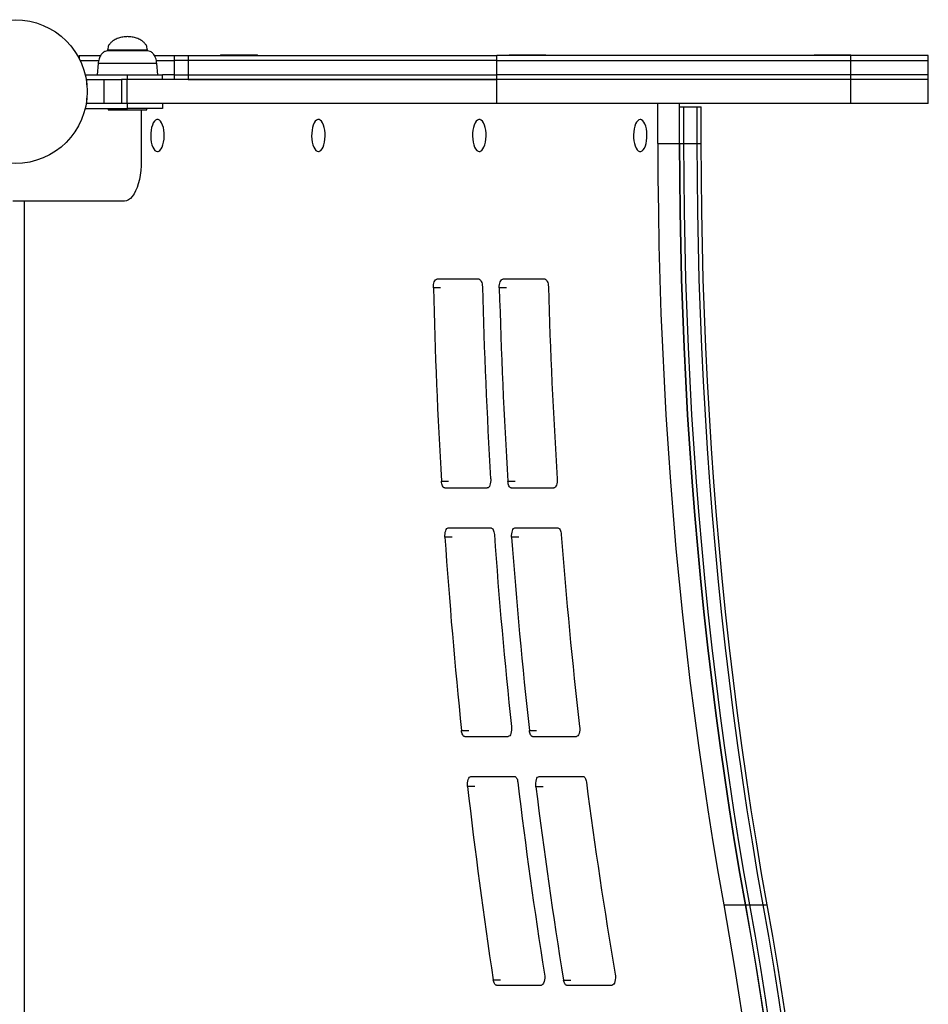
# Model space of a CAD drawing. Units: millimetres. Extents: x 14 to 1201, y 92 to 753.
# Drawn here: x 929 to 985, y 515 to 577 of the extents above; entities that cross this region are included whole.
import ezdxf

# ---------------------------------------------------------------- set-up
doc = ezdxf.new("R2010")
doc.units = ezdxf.units.MM

msp = doc.modelspace()

# ---------------------------------------------------------------- linework, layer by layer
at = {"color": 7, "linetype": 'Continuous', "lineweight": 25}
for p, q in [((932.29, 574.638), (932.29, 574.45)), ((932.29, 574.638), (933.631, 574.638)), ((934.063, 574.978), (934.063, 574.938)), ((934.834, 574.938), (934.063, 574.938)), ((936.563, 574.938), (934.834, 574.938)), ((936.563, 574.938), (936.563, 574.978)), ((936.99, 574.638), (938.233, 574.638)), ((938.233, 574.638), (938.233, 574.338)), ((938.233, 574.638), (939.116, 574.638)), ((939.116, 574.638), (939.116, 574.338)), ((939.116, 574.638), (958.415, 574.638)), ((941.14, 574.688), (941.14, 574.638)), ((941.14, 574.688), (943.44, 574.688)), ((943.44, 574.638), (943.44, 574.688)), ((958.415, 574.338), (958.415, 574.638)), ((980.586, 574.638), (958.415, 574.638)), ((959.199, 574.688), (959.199, 574.638)), ((959.199, 574.688), (961.499, 574.688)), ((961.499, 574.638), (961.499, 574.688)), ((978.275, 574.688), (978.275, 574.638)), ((978.275, 574.688), (980.575, 574.688)), ((980.575, 574.638), (980.575, 574.688)), ((980.586, 574.338), (980.586, 574.638)), ((985.425, 574.638), (980.586, 574.638)), ((985.425, 574.338), (985.425, 574.638)), ((932.346, 574.338), (933.515, 574.338)), ((933.475, 574.138), (933.413, 573.438)), ((937.109, 574.338), (938.233, 574.338)), ((937.213, 573.438), (937.152, 574.138)), ((938.233, 574.338), (938.233, 573.438)), ((939.116, 574.338), (938.233, 574.338)), ((958.415, 574.338), (939.116, 574.338)), ((939.116, 574.338), (939.116, 573.438)), ((958.415, 574.338), (980.586, 574.338)), ((958.415, 573.438), (958.415, 574.338)), ((980.586, 574.338), (985.425, 574.338)), ((980.586, 573.438), (980.586, 574.338)), ((985.425, 573.438), (985.425, 574.338)), ((932.666, 573.438), (935.313, 573.438)), ((935.313, 573.138), (935.313, 573.438)), ((935.313, 573.438), (937.513, 573.438)), ((938.233, 573.438), (937.513, 573.438)), ((937.513, 573.138), (937.513, 573.438)), ((938.233, 573.438), (938.233, 573.138)), ((938.233, 573.438), (939.116, 573.438)), ((939.116, 573.438), (939.116, 573.138)), ((939.116, 573.438), (958.415, 573.438)), ((958.415, 573.138), (958.415, 573.438)), ((980.586, 573.438), (958.415, 573.438)), ((980.586, 573.138), (980.586, 573.438)), ((985.425, 573.438), (980.586, 573.438)), ((985.425, 573.138), (985.425, 573.438)), ((932.727, 573.138), (932.77, 573.138)), ((932.77, 573.138), (933.855, 573.138)), ((933.855, 571.638), (933.855, 573.138)), ((933.855, 573.138), (934.941, 573.138)), ((934.941, 573.138), (934.941, 571.638)), ((935.29, 573.138), (934.941, 573.138)), ((935.29, 571.638), (935.29, 573.138)), ((958.415, 573.138), (935.29, 573.138)), ((939.116, 573.138), (958.415, 573.138)), ((958.415, 571.638), (958.415, 573.138)), ((980.586, 573.138), (958.415, 573.138)), ((980.586, 571.638), (980.586, 573.138)), ((985.425, 573.138), (980.586, 573.138)), ((985.425, 571.638), (985.425, 573.138)), ((932.666, 571.338), (935.313, 571.338)), ((932.727, 571.638), (932.77, 571.638)), ((933.855, 571.638), (932.77, 571.638)), ((934.941, 571.638), (933.855, 571.638)), ((934.113, 571.338), (934.113, 571.238)), ((935.29, 571.638), (934.941, 571.638)), ((958.415, 571.638), (935.29, 571.638)), ((935.313, 571.338), (935.313, 571.638)), ((937.513, 571.338), (935.313, 571.338)), ((936.513, 571.238), (936.513, 571.338)), ((937.513, 571.638), (937.513, 571.338)), ((980.586, 571.638), (958.415, 571.638)), ((968.5, 569.138), (968.5, 571.638)), ((969.86, 569.138), (969.86, 571.638)), ((969.86, 569.138), (969.86, 571.438)), ((969.86, 571.438), (970.132, 571.438)), ((970.132, 569.138), (970.132, 571.438)), ((970.132, 571.438), (970.947, 571.438)), ((970.947, 571.438), (970.947, 569.138)), ((970.947, 571.438), (971.219, 571.438)), ((971.219, 569.138), (971.219, 571.438)), ((985.425, 571.638), (980.586, 571.638)), ((934.113, 571.238), (935.313, 571.238)), ((935.313, 571.238), (936.513, 571.238)), ((936.177, 571.238), (936.177, 568.038)), ((937.234, 570.638), (937.189, 570.638)), ((947.304, 570.638), (947.259, 570.638)), ((957.374, 570.638), (957.328, 570.638)), ((967.444, 570.638), (967.398, 570.638)), ((968.5, 569.138), (969.86, 569.138)), ((969.86, 569.138), (970.132, 569.138)), ((970.132, 569.138), (970.947, 569.138)), ((970.947, 569.138), (971.219, 569.138)), ((937.189, 568.638), (937.234, 568.638)), ((947.259, 568.638), (947.304, 568.638)), ((957.328, 568.638), (957.374, 568.638)), ((967.398, 568.638), (967.444, 568.638)), ((928.843, 565.538), (928.14, 565.538)), ((928.843, 565.538), (928.843, 473.838)), ((935.121, 565.538), (928.843, 565.538)), ((957.309, 560.638), (954.665, 560.638)), ((961.44, 560.638), (958.791, 560.638)), ((955.164, 547.578), (957.829, 547.578)), ((959.324, 547.578), (961.998, 547.578)), ((955.386, 545.078), (958.06, 545.078)), ((959.561, 545.078), (962.245, 545.078)), ((956.418, 532.018), (959.138, 532.018)), ((960.666, 532.018), (963.403, 532.018)), ((956.798, 529.518), (959.535, 529.518)), ((961.074, 529.518), (963.831, 529.518)), ((972.624, 521.488), (973.984, 521.488)), ((973.984, 521.488), (974.256, 521.488)), ((974.256, 521.488), (975.072, 521.488)), ((975.072, 521.488), (975.343, 521.488)), ((958.398, 516.458), (961.21, 516.458)), ((962.794, 516.458), (965.638, 516.458))]:
    msp.add_line(p, q, dxfattribs=at)
at = {"color": 8, "linetype": 'Continuous', "lineweight": 25}
for p, q in [((936.563, 574.978), (934.063, 574.978)), ((934.609, 574.138), (933.475, 574.138)), ((937.152, 574.138), (934.609, 574.138)), ((932.77, 572.81), (932.77, 573.138)), ((932.77, 571.638), (932.77, 571.966)), ((954.907, 560.109), (954.454, 560.109)), ((959.033, 560.107), (958.58, 560.107)), ((954.955, 548.01), (955.408, 548.01)), ((959.115, 548.005), (959.568, 548.005)), ((955.63, 544.498), (955.177, 544.498)), ((959.806, 544.493), (959.353, 544.493)), ((956.213, 532.399), (956.666, 532.399)), ((960.462, 532.391), (960.915, 532.391)), ((957.047, 528.888), (956.594, 528.888)), ((961.324, 528.879), (960.871, 528.879)), ((958.199, 516.789), (958.652, 516.789)), ((962.597, 516.777), (963.05, 516.777))]:
    msp.add_line(p, q, dxfattribs=at)
at = {"color": 7, "linetype": 'Continuous', "lineweight": 25, "flags": 128}
for points in [[(937.189, 568.638), (937.269, 568.656), (937.346, 568.71), (937.417, 568.797), (937.48, 568.914), (937.533, 569.058), (937.573, 569.223), (937.599, 569.402), (937.611, 569.59), (937.607, 569.78), (937.588, 569.965), (937.555, 570.138), (937.508, 570.293), (937.45, 570.424), (937.382, 570.527), (937.308, 570.598), (937.229, 570.634), (937.148, 570.634), (937.07, 570.598), (936.995, 570.527), (936.927, 570.424), (936.869, 570.293), (936.823, 570.138), (936.789, 569.965), (936.77, 569.78), (936.766, 569.59), (936.778, 569.402), (936.804, 569.223), (936.844, 569.058), (936.897, 568.914), (936.96, 568.797), (937.032, 568.71), (937.109, 568.656), (937.189, 568.638)], [(947.259, 568.638), (947.338, 568.656), (947.416, 568.71), (947.487, 568.797), (947.55, 568.914), (947.603, 569.058), (947.643, 569.223), (947.669, 569.402), (947.681, 569.59), (947.677, 569.78), (947.658, 569.965), (947.625, 570.138), (947.578, 570.293), (947.52, 570.424), (947.452, 570.527), (947.378, 570.598), (947.299, 570.634), (947.218, 570.634), (947.139, 570.598), (947.065, 570.527), (946.997, 570.424), (946.939, 570.293), (946.893, 570.138), (946.859, 569.965), (946.84, 569.78), (946.836, 569.59), (946.848, 569.402), (946.874, 569.223), (946.914, 569.058), (946.967, 568.914), (947.03, 568.797), (947.101, 568.71), (947.179, 568.656), (947.259, 568.638)], [(957.328, 568.638), (957.408, 568.656), (957.486, 568.71), (957.557, 568.797), (957.62, 568.914), (957.673, 569.058), (957.713, 569.223), (957.739, 569.402), (957.751, 569.59), (957.747, 569.78), (957.728, 569.965), (957.694, 570.138), (957.648, 570.293), (957.59, 570.424), (957.522, 570.527), (957.448, 570.598), (957.369, 570.634), (957.288, 570.634), (957.209, 570.598), (957.135, 570.527), (957.067, 570.424), (957.009, 570.293), (956.962, 570.138), (956.929, 569.965), (956.91, 569.78), (956.906, 569.59), (956.918, 569.402), (956.944, 569.223), (956.984, 569.058), (957.037, 568.914), (957.1, 568.797), (957.171, 568.71), (957.248, 568.656), (957.328, 568.638)], [(967.398, 570.638), (967.318, 570.62), (967.241, 570.566), (967.17, 570.479), (967.107, 570.362), (967.054, 570.218), (967.014, 570.053), (966.988, 569.874), (966.976, 569.686), (966.98, 569.496), (966.999, 569.311), (967.032, 569.138), (967.079, 568.983), (967.137, 568.852), (967.205, 568.749), (967.279, 568.679), (967.358, 568.643), (967.439, 568.643), (967.517, 568.679), (967.592, 568.749), (967.66, 568.852), (967.718, 568.983), (967.764, 569.138), (967.798, 569.311), (967.817, 569.496), (967.82, 569.686), (967.809, 569.874), (967.783, 570.053), (967.743, 570.218), (967.69, 570.362), (967.627, 570.479), (967.555, 570.566), (967.478, 570.62), (967.398, 570.638)], [(968.5, 569.138), (968.508, 567.009), (968.532, 564.881), (968.571, 562.753), (968.627, 560.628), (968.698, 558.506), (968.784, 556.387), (968.887, 554.271), (969.005, 552.161), (969.139, 550.055), (969.289, 547.955), (969.454, 545.862), (969.634, 543.777), (969.83, 541.698), (970.041, 539.629), (970.268, 537.568), (970.51, 535.518), (970.767, 533.477), (971.04, 531.448), (971.327, 529.43), (971.629, 527.425), (971.946, 525.432), (972.278, 523.453), (972.624, 521.488)], [(969.86, 569.138), (969.868, 567.009), (969.891, 564.881), (969.931, 562.753), (969.986, 560.628), (970.057, 558.506), (970.144, 556.387), (970.246, 554.271), (970.365, 552.161), (970.499, 550.055), (970.648, 547.955), (970.813, 545.862), (970.994, 543.777), (971.19, 541.698), (971.401, 539.629), (971.628, 537.568), (971.87, 535.518), (972.127, 533.477), (972.399, 531.448), (972.686, 529.43), (972.989, 527.425), (973.306, 525.432), (973.637, 523.453), (973.984, 521.488)], [(973.984, 521.488), (973.637, 523.453), (973.306, 525.432), (972.989, 527.425), (972.686, 529.43), (972.399, 531.448), (972.127, 533.477), (971.87, 535.518), (971.628, 537.568), (971.401, 539.629), (971.19, 541.698), (970.994, 543.777), (970.813, 545.862), (970.648, 547.955), (970.499, 550.055), (970.365, 552.161), (970.246, 554.271), (970.144, 556.387), (970.057, 558.506), (969.986, 560.628), (969.931, 562.753), (969.891, 564.881), (969.868, 567.009), (969.86, 569.138)], [(974.256, 521.488), (973.909, 523.453), (973.578, 525.432), (973.26, 527.425), (972.958, 529.43), (972.671, 531.448), (972.399, 533.477), (972.142, 535.518), (971.9, 537.568), (971.673, 539.629), (971.461, 541.698), (971.265, 543.777), (971.085, 545.862), (970.92, 547.955), (970.77, 550.055), (970.637, 552.161), (970.518, 554.271), (970.416, 556.387), (970.329, 558.506), (970.258, 560.628), (970.203, 562.753), (970.163, 564.881), (970.139, 567.009), (970.132, 569.138)], [(974.256, 521.488), (973.909, 523.453), (973.578, 525.432), (973.26, 527.425), (972.958, 529.43), (972.671, 531.448), (972.399, 533.477), (972.142, 535.518), (971.9, 537.568), (971.673, 539.629), (971.461, 541.698), (971.265, 543.777), (971.085, 545.862), (970.92, 547.955), (970.77, 550.055), (970.637, 552.161), (970.518, 554.271), (970.416, 556.387), (970.329, 558.506), (970.258, 560.628), (970.203, 562.753), (970.163, 564.881), (970.139, 567.009), (970.132, 569.138)], [(970.947, 569.138), (970.955, 567.009), (970.979, 564.881), (971.018, 562.753), (971.074, 560.628), (971.145, 558.506), (971.231, 556.387), (971.334, 554.271), (971.452, 552.161), (971.586, 550.055), (971.736, 547.955), (971.901, 545.862), (972.081, 543.777), (972.277, 541.698), (972.488, 539.629), (972.715, 537.568), (972.957, 535.518), (973.214, 533.477), (973.487, 531.448), (973.774, 529.43), (974.076, 527.425), (974.393, 525.432), (974.725, 523.453), (975.072, 521.488)], [(970.947, 569.138), (970.955, 567.009), (970.979, 564.881), (971.018, 562.753), (971.074, 560.628), (971.145, 558.506), (971.231, 556.387), (971.334, 554.271), (971.452, 552.161), (971.586, 550.055), (971.736, 547.955), (971.901, 545.862), (972.081, 543.777), (972.277, 541.698), (972.488, 539.629), (972.715, 537.568), (972.957, 535.518), (973.214, 533.477), (973.487, 531.448), (973.774, 529.43), (974.076, 527.425), (974.393, 525.432), (974.725, 523.453), (975.072, 521.488)], [(975.343, 521.488), (974.997, 523.453), (974.665, 525.432), (974.348, 527.425), (974.046, 529.43), (973.759, 531.448), (973.486, 533.477), (973.229, 535.518), (972.987, 537.568), (972.76, 539.629), (972.549, 541.698), (972.353, 543.777), (972.172, 545.862), (972.007, 547.955), (971.858, 550.055), (971.724, 552.161), (971.606, 554.271), (971.503, 556.387), (971.417, 558.506), (971.346, 560.628), (971.29, 562.753), (971.251, 564.881), (971.227, 567.009), (971.219, 569.138)], [(936.177, 568.038), (936.17, 567.737), (936.147, 567.44), (936.109, 567.152), (936.056, 566.876), (935.99, 566.618), (935.912, 566.38), (935.821, 566.167), (935.721, 565.981), (935.612, 565.824), (935.495, 565.701), (935.374, 565.611), (935.248, 565.556), (935.121, 565.538)], [(954.454, 560.109), (954.456, 560.21), (954.466, 560.309), (954.485, 560.4), (954.511, 560.481), (954.544, 560.548), (954.581, 560.597), (954.622, 560.628), (954.665, 560.638)], [(957.309, 560.638), (957.348, 560.629), (957.387, 560.603), (957.422, 560.56), (957.453, 560.502), (957.48, 560.431), (957.5, 560.35), (957.513, 560.262), (957.52, 560.168)], [(958.58, 560.107), (958.581, 560.209), (958.592, 560.308), (958.61, 560.399), (958.637, 560.48), (958.669, 560.547), (958.707, 560.597), (958.748, 560.628), (958.791, 560.638)], [(961.44, 560.638), (961.479, 560.629), (961.517, 560.603), (961.553, 560.56), (961.584, 560.503), (961.61, 560.433), (961.631, 560.352), (961.644, 560.263), (961.651, 560.171)], [(955.164, 547.578), (955.127, 547.586), (955.09, 547.61), (955.056, 547.649), (955.026, 547.701), (954.999, 547.766), (954.979, 547.84), (954.964, 547.923), (954.955, 548.01)], [(958.039, 548.149), (958.04, 548.042), (958.032, 547.937), (958.015, 547.838), (957.989, 547.751), (957.956, 547.678), (957.917, 547.623), (957.874, 547.589), (957.829, 547.578)], [(959.324, 547.578), (959.287, 547.586), (959.251, 547.609), (959.217, 547.648), (959.186, 547.7), (959.16, 547.763), (959.139, 547.837), (959.124, 547.919), (959.115, 548.005)], [(962.207, 548.154), (962.209, 548.047), (962.201, 547.941), (962.184, 547.841), (962.158, 547.753), (962.125, 547.679), (962.086, 547.624), (962.043, 547.59), (961.998, 547.578)], [(955.177, 544.498), (955.175, 544.606), (955.182, 544.713), (955.199, 544.813), (955.225, 544.902), (955.258, 544.976), (955.297, 545.032), (955.34, 545.066), (955.386, 545.078)], [(958.06, 545.078), (958.097, 545.07), (958.133, 545.048), (958.166, 545.01), (958.197, 544.96), (958.223, 544.898), (958.244, 544.826), (958.259, 544.746), (958.269, 544.661)], [(959.353, 544.493), (959.35, 544.601), (959.357, 544.709), (959.374, 544.81), (959.399, 544.9), (959.432, 544.975), (959.472, 545.031), (959.515, 545.066), (959.561, 545.078)], [(962.245, 545.078), (962.282, 545.07), (962.317, 545.048), (962.351, 545.011), (962.381, 544.962), (962.407, 544.9), (962.428, 544.829), (962.444, 544.751), (962.453, 544.667)], [(959.343, 532.642), (959.349, 532.529), (959.345, 532.416), (959.33, 532.308), (959.305, 532.211), (959.272, 532.13), (959.231, 532.069), (959.186, 532.031), (959.138, 532.018)], [(963.607, 532.651), (963.614, 532.537), (963.611, 532.423), (963.596, 532.314), (963.571, 532.215), (963.538, 532.132), (963.497, 532.07), (963.451, 532.031), (963.403, 532.018)], [(956.418, 532.018), (956.383, 532.025), (956.349, 532.045), (956.317, 532.079), (956.288, 532.125), (956.262, 532.181), (956.24, 532.247), (956.224, 532.321), (956.213, 532.399)], [(960.666, 532.018), (960.632, 532.025), (960.598, 532.045), (960.566, 532.078), (960.537, 532.122), (960.511, 532.178), (960.49, 532.242), (960.473, 532.314), (960.462, 532.391)], [(956.594, 528.888), (956.587, 529.001), (956.591, 529.115), (956.605, 529.224), (956.63, 529.322), (956.664, 529.404), (956.705, 529.466), (956.75, 529.505), (956.798, 529.518)], [(959.535, 529.518), (959.569, 529.512), (959.603, 529.492), (959.634, 529.46), (959.663, 529.417), (959.688, 529.363), (959.71, 529.3), (959.727, 529.229), (959.739, 529.154)], [(960.871, 528.879), (960.863, 528.993), (960.866, 529.108), (960.88, 529.219), (960.905, 529.319), (960.938, 529.402), (960.979, 529.465), (961.025, 529.505), (961.074, 529.518)], [(963.831, 529.518), (963.864, 529.512), (963.897, 529.493), (963.928, 529.462), (963.957, 529.42), (963.982, 529.367), (964.004, 529.306), (964.021, 529.237), (964.033, 529.163)], [(972.624, 521.488), (972.97, 519.529), (973.301, 517.556), (973.617, 515.57), (973.918, 513.571), (974.205, 511.56), (974.477, 509.537), (974.733, 507.504), (974.975, 505.46), (975.201, 503.406), (975.412, 501.343), (975.608, 499.272), (975.789, 497.193), (975.954, 495.107), (976.104, 493.014), (976.238, 490.916), (976.356, 488.812), (976.459, 486.704), (976.547, 484.591), (976.618, 482.476), (976.675, 480.357), (976.715, 478.237), (976.74, 476.116), (976.749, 473.993)], [(973.984, 521.488), (974.329, 519.529), (974.66, 517.556), (974.976, 515.57), (975.278, 513.571), (975.564, 511.56), (975.836, 509.537), (976.093, 507.504), (976.334, 505.46), (976.561, 503.406), (976.772, 501.343), (976.968, 499.272), (977.148, 497.193), (977.313, 495.107), (977.463, 493.014), (977.597, 490.916), (977.716, 488.812), (977.819, 486.704), (977.906, 484.591), (977.978, 482.476), (978.034, 480.357), (978.074, 478.237), (978.099, 476.116), (978.108, 473.993)], [(978.08, 477.892), (978.041, 480.029), (977.987, 482.164), (977.917, 484.296), (977.831, 486.425), (977.729, 488.551), (977.612, 490.671), (977.478, 492.787), (977.329, 494.896), (977.164, 496.999), (976.984, 499.095), (976.788, 501.183), (976.576, 503.262), (976.349, 505.333), (976.106, 507.393), (975.848, 509.443), (975.575, 511.482), (975.287, 513.509), (974.984, 515.524), (974.665, 517.526), (974.332, 519.514), (973.984, 521.488)], [(978.351, 477.892), (978.313, 480.029), (978.259, 482.164), (978.189, 484.296), (978.103, 486.425), (978.001, 488.551), (977.884, 490.671), (977.75, 492.787), (977.601, 494.896), (977.436, 496.999), (977.256, 499.095), (977.06, 501.183), (976.848, 503.262), (976.621, 505.333), (976.378, 507.393), (976.12, 509.443), (975.847, 511.482), (975.559, 513.509), (975.255, 515.524), (974.937, 517.526), (974.604, 519.514), (974.256, 521.488)], [(978.351, 477.892), (978.313, 480.029), (978.259, 482.164), (978.189, 484.296), (978.103, 486.425), (978.001, 488.551), (977.884, 490.671), (977.75, 492.787), (977.601, 494.896), (977.436, 496.999), (977.256, 499.095), (977.06, 501.183), (976.848, 503.262), (976.621, 505.333), (976.378, 507.393), (976.12, 509.443), (975.847, 511.482), (975.559, 513.509), (975.255, 515.524), (974.937, 517.526), (974.604, 519.514), (974.256, 521.488)], [(975.072, 521.488), (975.42, 519.514), (975.753, 517.526), (976.071, 515.524), (976.374, 513.509), (976.663, 511.482), (976.936, 509.443), (977.194, 507.393), (977.436, 505.333), (977.663, 503.262), (977.875, 501.183), (978.071, 499.095), (978.252, 496.999), (978.417, 494.896), (978.566, 492.787), (978.699, 490.671), (978.817, 488.551), (978.919, 486.425), (979.005, 484.296), (979.075, 482.164), (979.129, 480.029), (979.167, 477.892)], [(975.072, 521.488), (975.42, 519.514), (975.753, 517.526), (976.071, 515.524), (976.374, 513.509), (976.663, 511.482), (976.936, 509.443), (977.194, 507.393), (977.436, 505.333), (977.663, 503.262), (977.875, 501.183), (978.071, 499.095), (978.252, 496.999), (978.417, 494.896), (978.566, 492.787), (978.699, 490.671), (978.817, 488.551), (978.919, 486.425), (979.005, 484.296), (979.075, 482.164), (979.129, 480.029), (979.167, 477.892)], [(979.439, 477.892), (979.401, 480.029), (979.347, 482.164), (979.277, 484.296), (979.191, 486.425), (979.089, 488.551), (978.971, 490.671), (978.838, 492.787), (978.689, 494.896), (978.524, 496.999), (978.343, 499.095), (978.147, 501.183), (977.935, 503.262), (977.708, 505.333), (977.466, 507.393), (977.208, 509.443), (976.935, 511.482), (976.646, 513.509), (976.343, 515.524), (976.025, 517.526), (975.691, 519.514), (975.343, 521.488)], [(961.408, 517.134), (961.42, 517.017), (961.42, 516.897), (961.408, 516.78), (961.384, 516.674), (961.35, 516.584), (961.308, 516.515), (961.261, 516.473), (961.21, 516.458)], [(965.834, 517.147), (965.848, 517.029), (965.849, 516.907), (965.837, 516.788), (965.814, 516.679), (965.78, 516.587), (965.738, 516.517), (965.69, 516.473), (965.638, 516.458)], [(958.398, 516.458), (958.366, 516.464), (958.334, 516.481), (958.304, 516.51), (958.277, 516.549), (958.252, 516.598), (958.23, 516.655), (958.212, 516.719), (958.199, 516.789)], [(962.794, 516.458), (962.762, 516.464), (962.731, 516.48), (962.702, 516.508), (962.674, 516.546), (962.65, 516.592), (962.628, 516.648), (962.61, 516.71), (962.597, 516.777)]]:
    msp.add_lwpolyline(points, dxfattribs=at)
at = {"color": 7, "linetype": 'Continuous', "lineweight": 25}
msp.add_circle((928.29, 572.388), 4.5, dxfattribs=at)
for centre, radius, start, end in [((1316.005, 569.024), 361.661, 181.41253, 183.33105), ((1301.769, 569.015), 344.363, 181.47208, 183.47383), ((1296.768, 569.008), 338.305, 181.50771, 183.55939), ((1282.488, 568.997), 320.959, 181.57586, 183.72338), ((1302.685, 568.152), 348.313, 183.89395, 185.89157), ((1287.992, 568.074), 330.553, 184.06167, 186.15343), ((1282.568, 568.014), 324.07, 184.16223, 186.31091), ((1267.767, 567.919), 306.198, 184.35506, 186.61406), ((1280.742, 565.737), 326.236, 186.48557, 188.62924), ((1265.337, 565.468), 307.748, 186.77668, 189.03601), ((1259.246, 565.261), 300.585, 186.95193, 189.2822), ((1243.645, 564.931), 281.891, 187.28964, 189.7595)]:
    msp.add_arc(centre, radius, start, end, dxfattribs=at)
for points, knots in [([(935.313, 575.828), (935.218, 575.823), (935.024, 575.813), (934.741, 575.74), (934.5, 575.633), (934.31, 575.499), (934.175, 575.352), (934.081, 575.176), (934.069, 575.045), (934.063, 574.978)], [0, 0, 0, 0, 0.172346, 0.349449, 0.522785, 0.646789, 0.76503, 0.880392, 1, 1, 1, 1]), ([(936.563, 574.978), (936.557, 575.045), (936.546, 575.176), (936.452, 575.352), (936.317, 575.499), (936.127, 575.633), (935.885, 575.74), (935.603, 575.813), (935.409, 575.823), (935.313, 575.828)], [0, 0, 0, 0, 0.119608, 0.23497, 0.353211, 0.477215, 0.650551, 0.827654, 1, 1, 1, 1]), ([(934.063, 574.938), (934.012, 574.931), (933.903, 574.917), (933.758, 574.815), (933.625, 574.655), (933.516, 574.424), (933.489, 574.238), (933.475, 574.138)], [0, 0, 0, 0, 0.143342, 0.300391, 0.478554, 0.720228, 1, 1, 1, 1]), ([(937.152, 574.138), (937.132, 574.263), (937.096, 574.491), (936.939, 574.75), (936.755, 574.908), (936.624, 574.928), (936.563, 574.938)], [0, 0, 0, 0, 0.349488, 0.638669, 0.830008, 1, 1, 1, 1])]:
    msp.add_open_spline(points, degree=3, knots=knots, dxfattribs=at)

doc.saveas('drawing.dxf')
